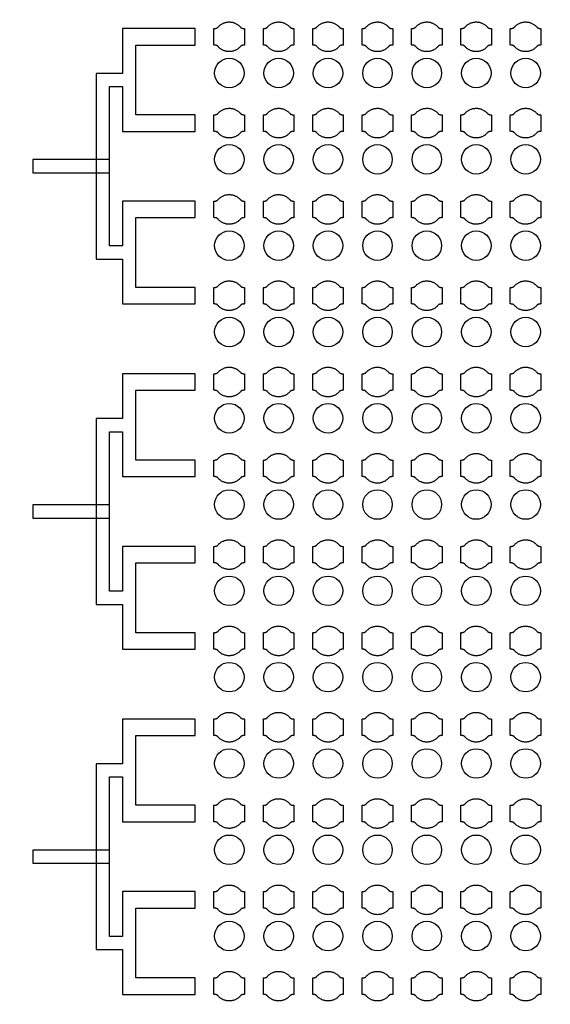
# Model space of a CAD drawing. Units: inches. Extents: x 4709 to 404127, y -653 to 127174.
# Drawn here: x 61773 to 65801, y 26250 to 33722 of the extents above; entities that cross this region are included whole.
import ezdxf

# ---------------------------------------------------------------- set-up
doc = ezdxf.new("R2010")
doc.units = ezdxf.units.IN
doc.header["$MEASUREMENT"] = 0
doc.layers.add('1 - Negative', color=150, linetype='Continuous')

msp = doc.modelspace()

# ---------------------------------------------------------------- linework, layer by layer
at = {"layer": '1 - Negative'}
for points in [[(63104.9, 32220.1), (63104.9, 32345.1), (62554.9, 32345.1), (62554.9, 32005.1), (62454.9, 32005.1), (62454.9, 32610.1), (62454.9, 33215.1), (62554.9, 33215.1), (62554.9, 32875.1), (63104.9, 32875.1), (63104.9, 33000.1), (62654.9, 33000.1), (62654.9, 33265.1), (62654.9, 33530.1), (63104.9, 33530.1), (63104.9, 33655.1), (62554.9, 33655.1), (62554.9, 33315.1), (62354.9, 33315.1), (62354.9, 31905.1), (62554.9, 31905.1), (62554.9, 31565.1), (63104.9, 31565.1), (63104.9, 31690.1), (62654.9, 31690.1), (62654.9, 31955.1), (62654.9, 32220.1)], [(63104.9, 29600.1), (63104.9, 29725.1), (62554.9, 29725.1), (62554.9, 29385.1), (62454.9, 29385.1), (62454.9, 29990.1), (62454.9, 30595.1), (62554.9, 30595.1), (62554.9, 30255.1), (63104.9, 30255.1), (63104.9, 30380.1), (62654.9, 30380.1), (62654.9, 30645.1), (62654.9, 30910.1), (63104.9, 30910.1), (63104.9, 31035.1), (62554.9, 31035.1), (62554.9, 30695.1), (62354.9, 30695.1), (62354.9, 29285.1), (62554.9, 29285.1), (62554.9, 28945.1), (63104.9, 28945.1), (63104.9, 29070.1), (62654.9, 29070.1), (62654.9, 29335.1), (62654.9, 29600.1)], [(63104.9, 26980.1), (63104.9, 27105.1), (62554.9, 27105.1), (62554.9, 26765.1), (62454.9, 26765.1), (62454.9, 27370.1), (62454.9, 27975.1), (62554.9, 27975.1), (62554.9, 27635.1), (63104.9, 27635.1), (63104.9, 27760.1), (62654.9, 27760.1), (62654.9, 28025.1), (62654.9, 28290.1), (63104.9, 28290.1), (63104.9, 28415.1), (62554.9, 28415.1), (62554.9, 28075.1), (62354.9, 28075.1), (62354.9, 26665.1), (62554.9, 26665.1), (62554.9, 26325.1), (63104.9, 26325.1), (63104.9, 26450.1), (62654.9, 26450.1), (62654.9, 26715.1), (62654.9, 26980.1)]]:
    msp.add_lwpolyline(points, close=True, dxfattribs=at)
at = {"layer": '1 - Negative', "ltscale": 2}
for points in [[(61873.3, 32560.1), (62454.9, 32560.1), (62454.9, 32660.1), (61873.3, 32660.1)], [(61873.3, 29940.1), (62454.9, 29940.1), (62454.9, 30040.1), (61873.3, 30040.1)], [(61873.3, 27320.1), (62454.9, 27320.1), (62454.9, 27420.1), (61873.3, 27420.1)]]:
    msp.add_lwpolyline(points, close=True, dxfattribs=at)
at = {"layer": '1 - Negative'}
for radius in [54000, 51000]:
    msp.add_circle((68008.5, 62646.6), radius, dxfattribs=at)
at = {"layer": '1 - Negative', "ltscale": 2}
for centre in [(63364.3, 33317.6), (63739.3, 33317.6), (64114.3, 33317.6), (64489.3, 33317.6), (64864.3, 33317.6), (65239.3, 33317.6), (65614.2, 33317.6), (63364.3, 32662.6), (63739.3, 32662.6), (64114.3, 32662.6), (64489.3, 32662.6), (64864.3, 32662.6), (65239.3, 32662.6), (65614.2, 32662.6), (63364.3, 32007.6), (63739.3, 32007.6), (64114.3, 32007.6), (64489.3, 32007.6), (64864.3, 32007.6), (65239.3, 32007.6), (65614.2, 32007.6), (63364.3, 31352.6), (63739.3, 31352.6), (64114.3, 31352.6), (64489.3, 31352.6), (64864.3, 31352.6), (65239.3, 31352.6), (65614.2, 31352.6), (63364.3, 30697.6), (63739.3, 30697.6), (64114.3, 30697.6), (64489.3, 30697.6), (64864.3, 30697.6), (65239.3, 30697.6), (65614.2, 30697.6), (63364.3, 30042.6), (63739.3, 30042.6), (64114.3, 30042.6), (64489.3, 30042.6), (64864.3, 30042.6), (65239.3, 30042.6), (65614.2, 30042.6), (63364.3, 29387.6), (63739.3, 29387.6), (64114.3, 29387.6), (64489.3, 29387.6), (64864.3, 29387.6), (65239.3, 29387.6), (65614.2, 29387.6), (63364.3, 28732.6), (63739.3, 28732.6), (64114.3, 28732.6), (64489.3, 28732.6), (64864.3, 28732.6), (65239.3, 28732.6), (65614.2, 28732.6), (63364.3, 28077.6), (63739.3, 28077.6), (64114.3, 28077.6), (64489.3, 28077.6), (64864.3, 28077.6), (65239.3, 28077.6), (65614.2, 28077.6), (63364.3, 27422.6), (63739.3, 27422.6), (64114.3, 27422.6), (64489.3, 27422.6), (64864.3, 27422.6), (65239.3, 27422.6), (65614.2, 27422.6), (63364.3, 26767.6), (63739.3, 26767.6), (64114.3, 26767.6), (64489.3, 26767.6), (64864.3, 26767.6), (65239.3, 26767.6), (65614.2, 26767.6)]:
    msp.add_circle(centre, 112, dxfattribs=at)
at = {"layer": '1 - Negative'}
for points in [[(63448.4, 33667), (63414.8, 33705.1), (63363.9, 33705.1), (63313.1, 33705.1), (63279.5, 33667), (63270.4, 33655.1), (63247.9, 33655.1), (63247.9, 33623.9), (63247.9, 33592.6), (63247.9, 33561.4), (63247.9, 33530.1), (63270.4, 33530.1), (63279.5, 33518.3), (63313.1, 33480.1), (63363.9, 33480.1), (63414.8, 33480.1), (63448.4, 33518.3), (63457.5, 33530.1), (63480, 33530.1), (63480, 33561.4), (63480, 33592.6), (63480, 33623.9), (63480, 33655.1), (63457.5, 33655.1), (63448.4, 33667)], [(63823.4, 33667), (63789.8, 33705.1), (63738.9, 33705.1), (63688.1, 33705.1), (63654.5, 33667), (63645.4, 33655.1), (63622.9, 33655.1), (63622.9, 33623.9), (63622.9, 33592.6), (63622.9, 33561.4), (63622.9, 33530.1), (63645.4, 33530.1), (63654.5, 33518.3), (63688.1, 33480.1), (63738.9, 33480.1), (63789.8, 33480.1), (63823.4, 33518.3), (63832.5, 33530.1), (63855, 33530.1), (63855, 33561.4), (63855, 33592.6), (63855, 33623.9), (63855, 33655.1), (63832.5, 33655.1), (63823.4, 33667)], [(64198.4, 33667), (64164.8, 33705.1), (64113.9, 33705.1), (64063.1, 33705.1), (64029.5, 33667), (64020.4, 33655.1), (63997.9, 33655.1), (63997.9, 33623.9), (63997.9, 33592.6), (63997.9, 33561.4), (63997.9, 33530.1), (64020.4, 33530.1), (64029.5, 33518.3), (64063.1, 33480.1), (64113.9, 33480.1), (64164.8, 33480.1), (64198.4, 33518.3), (64207.5, 33530.1), (64230, 33530.1), (64230, 33561.4), (64230, 33592.6), (64230, 33623.9), (64230, 33655.1), (64207.5, 33655.1), (64198.4, 33667)], [(64573.4, 33667), (64539.8, 33705.1), (64488.9, 33705.1), (64438.1, 33705.1), (64404.5, 33667), (64395.4, 33655.1), (64372.9, 33655.1), (64372.9, 33623.9), (64372.9, 33592.6), (64372.9, 33561.4), (64372.9, 33530.1), (64395.4, 33530.1), (64404.5, 33518.3), (64438.1, 33480.1), (64488.9, 33480.1), (64539.8, 33480.1), (64573.4, 33518.3), (64582.5, 33530.1), (64605, 33530.1), (64605, 33561.4), (64605, 33592.6), (64605, 33623.9), (64605, 33655.1), (64582.5, 33655.1), (64573.4, 33667)], [(64948.4, 33667), (64914.8, 33705.1), (64863.9, 33705.1), (64813.1, 33705.1), (64779.5, 33667), (64770.4, 33655.1), (64747.9, 33655.1), (64747.9, 33623.9), (64747.9, 33592.6), (64747.9, 33561.4), (64747.9, 33530.1), (64770.4, 33530.1), (64779.5, 33518.3), (64813.1, 33480.1), (64863.9, 33480.1), (64914.8, 33480.1), (64948.4, 33518.3), (64957.5, 33530.1), (64980, 33530.1), (64980, 33561.4), (64980, 33592.6), (64980, 33623.9), (64980, 33655.1), (64957.5, 33655.1), (64948.4, 33667)], [(65323.4, 33667), (65289.8, 33705.1), (65238.9, 33705.1), (65188.1, 33705.1), (65154.5, 33667), (65145.4, 33655.1), (65122.9, 33655.1), (65122.9, 33623.9), (65122.9, 33592.6), (65122.9, 33561.4), (65122.9, 33530.1), (65145.4, 33530.1), (65154.5, 33518.3), (65188.1, 33480.1), (65238.9, 33480.1), (65289.8, 33480.1), (65323.4, 33518.3), (65332.5, 33530.1), (65355, 33530.1), (65355, 33561.4), (65355, 33592.6), (65355, 33623.9), (65355, 33655.1), (65332.5, 33655.1), (65323.4, 33667)], [(65698.4, 33667), (65664.8, 33705.1), (65613.9, 33705.1), (65563.1, 33705.1), (65529.5, 33667), (65520.4, 33655.1), (65497.9, 33655.1), (65497.9, 33623.9), (65497.9, 33592.6), (65497.9, 33561.4), (65497.9, 33530.1), (65520.4, 33530.1), (65529.5, 33518.3), (65563.1, 33480.1), (65613.9, 33480.1), (65664.8, 33480.1), (65698.4, 33518.3), (65707.5, 33530.1), (65730, 33530.1), (65730, 33561.4), (65730, 33592.6), (65730, 33623.9), (65730, 33655.1), (65707.5, 33655.1), (65698.4, 33667)], [(63448.4, 33012), (63414.8, 33050.1), (63363.9, 33050.1), (63313.1, 33050.1), (63279.5, 33012), (63270.4, 33000.1), (63247.9, 33000.1), (63247.9, 32968.9), (63247.9, 32937.6), (63247.9, 32906.4), (63247.9, 32875.1), (63270.4, 32875.1), (63279.5, 32863.3), (63313.1, 32825.1), (63363.9, 32825.1), (63414.8, 32825.1), (63448.4, 32863.3), (63457.5, 32875.1), (63480, 32875.1), (63480, 32906.4), (63480, 32937.6), (63480, 32968.9), (63480, 33000.1), (63457.5, 33000.1), (63448.4, 33012)], [(63823.4, 33012), (63789.8, 33050.1), (63738.9, 33050.1), (63688.1, 33050.1), (63654.5, 33012), (63645.4, 33000.1), (63622.9, 33000.1), (63622.9, 32968.9), (63622.9, 32937.6), (63622.9, 32906.4), (63622.9, 32875.1), (63645.4, 32875.1), (63654.5, 32863.3), (63688.1, 32825.1), (63738.9, 32825.1), (63789.8, 32825.1), (63823.4, 32863.3), (63832.5, 32875.1), (63855, 32875.1), (63855, 32906.4), (63855, 32937.6), (63855, 32968.9), (63855, 33000.1), (63832.5, 33000.1), (63823.4, 33012)], [(64198.4, 33012), (64164.8, 33050.1), (64113.9, 33050.1), (64063.1, 33050.1), (64029.5, 33012), (64020.4, 33000.1), (63997.9, 33000.1), (63997.9, 32968.9), (63997.9, 32937.6), (63997.9, 32906.4), (63997.9, 32875.1), (64020.4, 32875.1), (64029.5, 32863.3), (64063.1, 32825.1), (64113.9, 32825.1), (64164.8, 32825.1), (64198.4, 32863.3), (64207.5, 32875.1), (64230, 32875.1), (64230, 32906.4), (64230, 32937.6), (64230, 32968.9), (64230, 33000.1), (64207.5, 33000.1), (64198.4, 33012)], [(64573.4, 33012), (64539.8, 33050.1), (64488.9, 33050.1), (64438.1, 33050.1), (64404.5, 33012), (64395.4, 33000.1), (64372.9, 33000.1), (64372.9, 32968.9), (64372.9, 32937.6), (64372.9, 32906.4), (64372.9, 32875.1), (64395.4, 32875.1), (64404.5, 32863.3), (64438.1, 32825.1), (64488.9, 32825.1), (64539.8, 32825.1), (64573.4, 32863.3), (64582.5, 32875.1), (64605, 32875.1), (64605, 32906.4), (64605, 32937.6), (64605, 32968.9), (64605, 33000.1), (64582.5, 33000.1), (64573.4, 33012)], [(64948.4, 33012), (64914.8, 33050.1), (64863.9, 33050.1), (64813.1, 33050.1), (64779.5, 33012), (64770.4, 33000.1), (64747.9, 33000.1), (64747.9, 32968.9), (64747.9, 32937.6), (64747.9, 32906.4), (64747.9, 32875.1), (64770.4, 32875.1), (64779.5, 32863.3), (64813.1, 32825.1), (64863.9, 32825.1), (64914.8, 32825.1), (64948.4, 32863.3), (64957.5, 32875.1), (64980, 32875.1), (64980, 32906.4), (64980, 32937.6), (64980, 32968.9), (64980, 33000.1), (64957.5, 33000.1), (64948.4, 33012)], [(65323.4, 33012), (65289.8, 33050.1), (65238.9, 33050.1), (65188.1, 33050.1), (65154.5, 33012), (65145.4, 33000.1), (65122.9, 33000.1), (65122.9, 32968.9), (65122.9, 32937.6), (65122.9, 32906.4), (65122.9, 32875.1), (65145.4, 32875.1), (65154.5, 32863.3), (65188.1, 32825.1), (65238.9, 32825.1), (65289.8, 32825.1), (65323.4, 32863.3), (65332.5, 32875.1), (65355, 32875.1), (65355, 32906.4), (65355, 32937.6), (65355, 32968.9), (65355, 33000.1), (65332.5, 33000.1), (65323.4, 33012)], [(65698.4, 33012), (65664.8, 33050.1), (65613.9, 33050.1), (65563.1, 33050.1), (65529.5, 33012), (65520.4, 33000.1), (65497.9, 33000.1), (65497.9, 32968.9), (65497.9, 32937.6), (65497.9, 32906.4), (65497.9, 32875.1), (65520.4, 32875.1), (65529.5, 32863.3), (65563.1, 32825.1), (65613.9, 32825.1), (65664.8, 32825.1), (65698.4, 32863.3), (65707.5, 32875.1), (65730, 32875.1), (65730, 32906.4), (65730, 32937.6), (65730, 32968.9), (65730, 33000.1), (65707.5, 33000.1), (65698.4, 33012)], [(63448.4, 32357), (63414.8, 32395.1), (63363.9, 32395.1), (63313.1, 32395.1), (63279.5, 32357), (63270.4, 32345.1), (63247.9, 32345.1), (63247.9, 32313.9), (63247.9, 32282.6), (63247.9, 32251.4), (63247.9, 32220.1), (63270.4, 32220.1), (63279.5, 32208.3), (63313.1, 32170.1), (63363.9, 32170.1), (63414.8, 32170.1), (63448.4, 32208.3), (63457.5, 32220.1), (63480, 32220.1), (63480, 32251.4), (63480, 32282.6), (63480, 32313.9), (63480, 32345.1), (63457.5, 32345.1), (63448.4, 32357)], [(63823.4, 32357), (63789.8, 32395.1), (63738.9, 32395.1), (63688.1, 32395.1), (63654.5, 32357), (63645.4, 32345.1), (63622.9, 32345.1), (63622.9, 32313.9), (63622.9, 32282.6), (63622.9, 32251.4), (63622.9, 32220.1), (63645.4, 32220.1), (63654.5, 32208.3), (63688.1, 32170.1), (63738.9, 32170.1), (63789.8, 32170.1), (63823.4, 32208.3), (63832.5, 32220.1), (63855, 32220.1), (63855, 32251.4), (63855, 32282.6), (63855, 32313.9), (63855, 32345.1), (63832.5, 32345.1), (63823.4, 32357)], [(64198.4, 32357), (64164.8, 32395.1), (64113.9, 32395.1), (64063.1, 32395.1), (64029.5, 32357), (64020.4, 32345.1), (63997.9, 32345.1), (63997.9, 32313.9), (63997.9, 32282.6), (63997.9, 32251.4), (63997.9, 32220.1), (64020.4, 32220.1), (64029.5, 32208.3), (64063.1, 32170.1), (64113.9, 32170.1), (64164.8, 32170.1), (64198.4, 32208.3), (64207.5, 32220.1), (64230, 32220.1), (64230, 32251.4), (64230, 32282.6), (64230, 32313.9), (64230, 32345.1), (64207.5, 32345.1), (64198.4, 32357)], [(64573.4, 32357), (64539.8, 32395.1), (64488.9, 32395.1), (64438.1, 32395.1), (64404.5, 32357), (64395.4, 32345.1), (64372.9, 32345.1), (64372.9, 32313.9), (64372.9, 32282.6), (64372.9, 32251.4), (64372.9, 32220.1), (64395.4, 32220.1), (64404.5, 32208.3), (64438.1, 32170.1), (64488.9, 32170.1), (64539.8, 32170.1), (64573.4, 32208.3), (64582.5, 32220.1), (64605, 32220.1), (64605, 32251.4), (64605, 32282.6), (64605, 32313.9), (64605, 32345.1), (64582.5, 32345.1), (64573.4, 32357)], [(64948.4, 32357), (64914.8, 32395.1), (64863.9, 32395.1), (64813.1, 32395.1), (64779.5, 32357), (64770.4, 32345.1), (64747.9, 32345.1), (64747.9, 32313.9), (64747.9, 32282.6), (64747.9, 32251.4), (64747.9, 32220.1), (64770.4, 32220.1), (64779.5, 32208.3), (64813.1, 32170.1), (64863.9, 32170.1), (64914.8, 32170.1), (64948.4, 32208.3), (64957.5, 32220.1), (64980, 32220.1), (64980, 32251.4), (64980, 32282.6), (64980, 32313.9), (64980, 32345.1), (64957.5, 32345.1), (64948.4, 32357)], [(65323.4, 32357), (65289.8, 32395.1), (65238.9, 32395.1), (65188.1, 32395.1), (65154.5, 32357), (65145.4, 32345.1), (65122.9, 32345.1), (65122.9, 32313.9), (65122.9, 32282.6), (65122.9, 32251.4), (65122.9, 32220.1), (65145.4, 32220.1), (65154.5, 32208.3), (65188.1, 32170.1), (65238.9, 32170.1), (65289.8, 32170.1), (65323.4, 32208.3), (65332.5, 32220.1), (65355, 32220.1), (65355, 32251.4), (65355, 32282.6), (65355, 32313.9), (65355, 32345.1), (65332.5, 32345.1), (65323.4, 32357)], [(65698.4, 32357), (65664.8, 32395.1), (65613.9, 32395.1), (65563.1, 32395.1), (65529.5, 32357), (65520.4, 32345.1), (65497.9, 32345.1), (65497.9, 32313.9), (65497.9, 32282.6), (65497.9, 32251.4), (65497.9, 32220.1), (65520.4, 32220.1), (65529.5, 32208.3), (65563.1, 32170.1), (65613.9, 32170.1), (65664.8, 32170.1), (65698.4, 32208.3), (65707.5, 32220.1), (65730, 32220.1), (65730, 32251.4), (65730, 32282.6), (65730, 32313.9), (65730, 32345.1), (65707.5, 32345.1), (65698.4, 32357)], [(63448.4, 31702), (63414.8, 31740.1), (63363.9, 31740.1), (63313.1, 31740.1), (63279.5, 31702), (63270.4, 31690.1), (63247.9, 31690.1), (63247.9, 31658.9), (63247.9, 31627.6), (63247.9, 31596.4), (63247.9, 31565.1), (63270.4, 31565.1), (63279.5, 31553.3), (63313.1, 31515.1), (63363.9, 31515.1), (63414.8, 31515.1), (63448.4, 31553.3), (63457.5, 31565.1), (63480, 31565.1), (63480, 31596.4), (63480, 31627.6), (63480, 31658.9), (63480, 31690.1), (63457.5, 31690.1), (63448.4, 31702)], [(63823.4, 31702), (63789.8, 31740.1), (63738.9, 31740.1), (63688.1, 31740.1), (63654.5, 31702), (63645.4, 31690.1), (63622.9, 31690.1), (63622.9, 31658.9), (63622.9, 31627.6), (63622.9, 31596.4), (63622.9, 31565.1), (63645.4, 31565.1), (63654.5, 31553.3), (63688.1, 31515.1), (63738.9, 31515.1), (63789.8, 31515.1), (63823.4, 31553.3), (63832.5, 31565.1), (63855, 31565.1), (63855, 31596.4), (63855, 31627.6), (63855, 31658.9), (63855, 31690.1), (63832.5, 31690.1), (63823.4, 31702)], [(64198.4, 31702), (64164.8, 31740.1), (64113.9, 31740.1), (64063.1, 31740.1), (64029.5, 31702), (64020.4, 31690.1), (63997.9, 31690.1), (63997.9, 31658.9), (63997.9, 31627.6), (63997.9, 31596.4), (63997.9, 31565.1), (64020.4, 31565.1), (64029.5, 31553.3), (64063.1, 31515.1), (64113.9, 31515.1), (64164.8, 31515.1), (64198.4, 31553.3), (64207.5, 31565.1), (64230, 31565.1), (64230, 31596.4), (64230, 31627.6), (64230, 31658.9), (64230, 31690.1), (64207.5, 31690.1), (64198.4, 31702)], [(64573.4, 31702), (64539.8, 31740.1), (64488.9, 31740.1), (64438.1, 31740.1), (64404.5, 31702), (64395.4, 31690.1), (64372.9, 31690.1), (64372.9, 31658.9), (64372.9, 31627.6), (64372.9, 31596.4), (64372.9, 31565.1), (64395.4, 31565.1), (64404.5, 31553.3), (64438.1, 31515.1), (64488.9, 31515.1), (64539.8, 31515.1), (64573.4, 31553.3), (64582.5, 31565.1), (64605, 31565.1), (64605, 31596.4), (64605, 31627.6), (64605, 31658.9), (64605, 31690.1), (64582.5, 31690.1), (64573.4, 31702)], [(64948.4, 31702), (64914.8, 31740.1), (64863.9, 31740.1), (64813.1, 31740.1), (64779.5, 31702), (64770.4, 31690.1), (64747.9, 31690.1), (64747.9, 31658.9), (64747.9, 31627.6), (64747.9, 31596.4), (64747.9, 31565.1), (64770.4, 31565.1), (64779.5, 31553.3), (64813.1, 31515.1), (64863.9, 31515.1), (64914.8, 31515.1), (64948.4, 31553.3), (64957.5, 31565.1), (64980, 31565.1), (64980, 31596.4), (64980, 31627.6), (64980, 31658.9), (64980, 31690.1), (64957.5, 31690.1), (64948.4, 31702)], [(65323.4, 31702), (65289.8, 31740.1), (65238.9, 31740.1), (65188.1, 31740.1), (65154.5, 31702), (65145.4, 31690.1), (65122.9, 31690.1), (65122.9, 31658.9), (65122.9, 31627.6), (65122.9, 31596.4), (65122.9, 31565.1), (65145.4, 31565.1), (65154.5, 31553.3), (65188.1, 31515.1), (65238.9, 31515.1), (65289.8, 31515.1), (65323.4, 31553.3), (65332.5, 31565.1), (65355, 31565.1), (65355, 31596.4), (65355, 31627.6), (65355, 31658.9), (65355, 31690.1), (65332.5, 31690.1), (65323.4, 31702)], [(65698.4, 31702), (65664.8, 31740.1), (65613.9, 31740.1), (65563.1, 31740.1), (65529.5, 31702), (65520.4, 31690.1), (65497.9, 31690.1), (65497.9, 31658.9), (65497.9, 31627.6), (65497.9, 31596.4), (65497.9, 31565.1), (65520.4, 31565.1), (65529.5, 31553.3), (65563.1, 31515.1), (65613.9, 31515.1), (65664.8, 31515.1), (65698.4, 31553.3), (65707.5, 31565.1), (65730, 31565.1), (65730, 31596.4), (65730, 31627.6), (65730, 31658.9), (65730, 31690.1), (65707.5, 31690.1), (65698.4, 31702)], [(63448.4, 31047), (63414.8, 31085.1), (63363.9, 31085.1), (63313.1, 31085.1), (63279.5, 31047), (63270.4, 31035.1), (63247.9, 31035.1), (63247.9, 31003.9), (63247.9, 30972.6), (63247.9, 30941.4), (63247.9, 30910.1), (63270.4, 30910.1), (63279.5, 30898.3), (63313.1, 30860.1), (63363.9, 30860.1), (63414.8, 30860.1), (63448.4, 30898.3), (63457.5, 30910.1), (63480, 30910.1), (63480, 30941.4), (63480, 30972.6), (63480, 31003.9), (63480, 31035.1), (63457.5, 31035.1), (63448.4, 31047)], [(63823.4, 31047), (63789.8, 31085.1), (63738.9, 31085.1), (63688.1, 31085.1), (63654.5, 31047), (63645.4, 31035.1), (63622.9, 31035.1), (63622.9, 31003.9), (63622.9, 30972.6), (63622.9, 30941.4), (63622.9, 30910.1), (63645.4, 30910.1), (63654.5, 30898.3), (63688.1, 30860.1), (63738.9, 30860.1), (63789.8, 30860.1), (63823.4, 30898.3), (63832.5, 30910.1), (63855, 30910.1), (63855, 30941.4), (63855, 30972.6), (63855, 31003.9), (63855, 31035.1), (63832.5, 31035.1), (63823.4, 31047)], [(64198.4, 31047), (64164.8, 31085.1), (64113.9, 31085.1), (64063.1, 31085.1), (64029.5, 31047), (64020.4, 31035.1), (63997.9, 31035.1), (63997.9, 31003.9), (63997.9, 30972.6), (63997.9, 30941.4), (63997.9, 30910.1), (64020.4, 30910.1), (64029.5, 30898.3), (64063.1, 30860.1), (64113.9, 30860.1), (64164.8, 30860.1), (64198.4, 30898.3), (64207.5, 30910.1), (64230, 30910.1), (64230, 30941.4), (64230, 30972.6), (64230, 31003.9), (64230, 31035.1), (64207.5, 31035.1), (64198.4, 31047)], [(64573.4, 31047), (64539.8, 31085.1), (64488.9, 31085.1), (64438.1, 31085.1), (64404.5, 31047), (64395.4, 31035.1), (64372.9, 31035.1), (64372.9, 31003.9), (64372.9, 30972.6), (64372.9, 30941.4), (64372.9, 30910.1), (64395.4, 30910.1), (64404.5, 30898.3), (64438.1, 30860.1), (64488.9, 30860.1), (64539.8, 30860.1), (64573.4, 30898.3), (64582.5, 30910.1), (64605, 30910.1), (64605, 30941.4), (64605, 30972.6), (64605, 31003.9), (64605, 31035.1), (64582.5, 31035.1), (64573.4, 31047)], [(64948.4, 31047), (64914.8, 31085.1), (64863.9, 31085.1), (64813.1, 31085.1), (64779.5, 31047), (64770.4, 31035.1), (64747.9, 31035.1), (64747.9, 31003.9), (64747.9, 30972.6), (64747.9, 30941.4), (64747.9, 30910.1), (64770.4, 30910.1), (64779.5, 30898.3), (64813.1, 30860.1), (64863.9, 30860.1), (64914.8, 30860.1), (64948.4, 30898.3), (64957.5, 30910.1), (64980, 30910.1), (64980, 30941.4), (64980, 30972.6), (64980, 31003.9), (64980, 31035.1), (64957.5, 31035.1), (64948.4, 31047)], [(65323.4, 31047), (65289.8, 31085.1), (65238.9, 31085.1), (65188.1, 31085.1), (65154.5, 31047), (65145.4, 31035.1), (65122.9, 31035.1), (65122.9, 31003.9), (65122.9, 30972.6), (65122.9, 30941.4), (65122.9, 30910.1), (65145.4, 30910.1), (65154.5, 30898.3), (65188.1, 30860.1), (65238.9, 30860.1), (65289.8, 30860.1), (65323.4, 30898.3), (65332.5, 30910.1), (65355, 30910.1), (65355, 30941.4), (65355, 30972.6), (65355, 31003.9), (65355, 31035.1), (65332.5, 31035.1), (65323.4, 31047)], [(65698.4, 31047), (65664.8, 31085.1), (65613.9, 31085.1), (65563.1, 31085.1), (65529.5, 31047), (65520.4, 31035.1), (65497.9, 31035.1), (65497.9, 31003.9), (65497.9, 30972.6), (65497.9, 30941.4), (65497.9, 30910.1), (65520.4, 30910.1), (65529.5, 30898.3), (65563.1, 30860.1), (65613.9, 30860.1), (65664.8, 30860.1), (65698.4, 30898.3), (65707.5, 30910.1), (65730, 30910.1), (65730, 30941.4), (65730, 30972.6), (65730, 31003.9), (65730, 31035.1), (65707.5, 31035.1), (65698.4, 31047)], [(63448.4, 30392), (63414.8, 30430.1), (63363.9, 30430.1), (63313.1, 30430.1), (63279.5, 30392), (63270.4, 30380.1), (63247.9, 30380.1), (63247.9, 30348.9), (63247.9, 30317.6), (63247.9, 30286.4), (63247.9, 30255.1), (63270.4, 30255.1), (63279.5, 30243.3), (63313.1, 30205.1), (63363.9, 30205.1), (63414.8, 30205.1), (63448.4, 30243.3), (63457.5, 30255.1), (63480, 30255.1), (63480, 30286.4), (63480, 30317.6), (63480, 30348.9), (63480, 30380.1), (63457.5, 30380.1), (63448.4, 30392)], [(63823.4, 30392), (63789.8, 30430.1), (63738.9, 30430.1), (63688.1, 30430.1), (63654.5, 30392), (63645.4, 30380.1), (63622.9, 30380.1), (63622.9, 30348.9), (63622.9, 30317.6), (63622.9, 30286.4), (63622.9, 30255.1), (63645.4, 30255.1), (63654.5, 30243.3), (63688.1, 30205.1), (63738.9, 30205.1), (63789.8, 30205.1), (63823.4, 30243.3), (63832.5, 30255.1), (63855, 30255.1), (63855, 30286.4), (63855, 30317.6), (63855, 30348.9), (63855, 30380.1), (63832.5, 30380.1), (63823.4, 30392)], [(64198.4, 30392), (64164.8, 30430.1), (64113.9, 30430.1), (64063.1, 30430.1), (64029.5, 30392), (64020.4, 30380.1), (63997.9, 30380.1), (63997.9, 30348.9), (63997.9, 30317.6), (63997.9, 30286.4), (63997.9, 30255.1), (64020.4, 30255.1), (64029.5, 30243.3), (64063.1, 30205.1), (64113.9, 30205.1), (64164.8, 30205.1), (64198.4, 30243.3), (64207.5, 30255.1), (64230, 30255.1), (64230, 30286.4), (64230, 30317.6), (64230, 30348.9), (64230, 30380.1), (64207.5, 30380.1), (64198.4, 30392)], [(64573.4, 30392), (64539.8, 30430.1), (64488.9, 30430.1), (64438.1, 30430.1), (64404.5, 30392), (64395.4, 30380.1), (64372.9, 30380.1), (64372.9, 30348.9), (64372.9, 30317.6), (64372.9, 30286.4), (64372.9, 30255.1), (64395.4, 30255.1), (64404.5, 30243.3), (64438.1, 30205.1), (64488.9, 30205.1), (64539.8, 30205.1), (64573.4, 30243.3), (64582.5, 30255.1), (64605, 30255.1), (64605, 30286.4), (64605, 30317.6), (64605, 30348.9), (64605, 30380.1), (64582.5, 30380.1), (64573.4, 30392)], [(64948.4, 30392), (64914.8, 30430.1), (64863.9, 30430.1), (64813.1, 30430.1), (64779.5, 30392), (64770.4, 30380.1), (64747.9, 30380.1), (64747.9, 30348.9), (64747.9, 30317.6), (64747.9, 30286.4), (64747.9, 30255.1), (64770.4, 30255.1), (64779.5, 30243.3), (64813.1, 30205.1), (64863.9, 30205.1), (64914.8, 30205.1), (64948.4, 30243.3), (64957.5, 30255.1), (64980, 30255.1), (64980, 30286.4), (64980, 30317.6), (64980, 30348.9), (64980, 30380.1), (64957.5, 30380.1), (64948.4, 30392)], [(65323.4, 30392), (65289.8, 30430.1), (65238.9, 30430.1), (65188.1, 30430.1), (65154.5, 30392), (65145.4, 30380.1), (65122.9, 30380.1), (65122.9, 30348.9), (65122.9, 30317.6), (65122.9, 30286.4), (65122.9, 30255.1), (65145.4, 30255.1), (65154.5, 30243.3), (65188.1, 30205.1), (65238.9, 30205.1), (65289.8, 30205.1), (65323.4, 30243.3), (65332.5, 30255.1), (65355, 30255.1), (65355, 30286.4), (65355, 30317.6), (65355, 30348.9), (65355, 30380.1), (65332.5, 30380.1), (65323.4, 30392)], [(65698.4, 30392), (65664.8, 30430.1), (65613.9, 30430.1), (65563.1, 30430.1), (65529.5, 30392), (65520.4, 30380.1), (65497.9, 30380.1), (65497.9, 30348.9), (65497.9, 30317.6), (65497.9, 30286.4), (65497.9, 30255.1), (65520.4, 30255.1), (65529.5, 30243.3), (65563.1, 30205.1), (65613.9, 30205.1), (65664.8, 30205.1), (65698.4, 30243.3), (65707.5, 30255.1), (65730, 30255.1), (65730, 30286.4), (65730, 30317.6), (65730, 30348.9), (65730, 30380.1), (65707.5, 30380.1), (65698.4, 30392)], [(63448.4, 29737), (63414.8, 29775.1), (63363.9, 29775.1), (63313.1, 29775.1), (63279.5, 29737), (63270.4, 29725.1), (63247.9, 29725.1), (63247.9, 29693.9), (63247.9, 29662.6), (63247.9, 29631.4), (63247.9, 29600.1), (63270.4, 29600.1), (63279.5, 29588.3), (63313.1, 29550.1), (63363.9, 29550.1), (63414.8, 29550.1), (63448.4, 29588.3), (63457.5, 29600.1), (63480, 29600.1), (63480, 29631.4), (63480, 29662.6), (63480, 29693.9), (63480, 29725.1), (63457.5, 29725.1), (63448.4, 29737)], [(63823.4, 29737), (63789.8, 29775.1), (63738.9, 29775.1), (63688.1, 29775.1), (63654.5, 29737), (63645.4, 29725.1), (63622.9, 29725.1), (63622.9, 29693.9), (63622.9, 29662.6), (63622.9, 29631.4), (63622.9, 29600.1), (63645.4, 29600.1), (63654.5, 29588.3), (63688.1, 29550.1), (63738.9, 29550.1), (63789.8, 29550.1), (63823.4, 29588.3), (63832.5, 29600.1), (63855, 29600.1), (63855, 29631.4), (63855, 29662.6), (63855, 29693.9), (63855, 29725.1), (63832.5, 29725.1), (63823.4, 29737)], [(64198.4, 29737), (64164.8, 29775.1), (64113.9, 29775.1), (64063.1, 29775.1), (64029.5, 29737), (64020.4, 29725.1), (63997.9, 29725.1), (63997.9, 29693.9), (63997.9, 29662.6), (63997.9, 29631.4), (63997.9, 29600.1), (64020.4, 29600.1), (64029.5, 29588.3), (64063.1, 29550.1), (64113.9, 29550.1), (64164.8, 29550.1), (64198.4, 29588.3), (64207.5, 29600.1), (64230, 29600.1), (64230, 29631.4), (64230, 29662.6), (64230, 29693.9), (64230, 29725.1), (64207.5, 29725.1), (64198.4, 29737)], [(64573.4, 29737), (64539.8, 29775.1), (64488.9, 29775.1), (64438.1, 29775.1), (64404.5, 29737), (64395.4, 29725.1), (64372.9, 29725.1), (64372.9, 29693.9), (64372.9, 29662.6), (64372.9, 29631.4), (64372.9, 29600.1), (64395.4, 29600.1), (64404.5, 29588.3), (64438.1, 29550.1), (64488.9, 29550.1), (64539.8, 29550.1), (64573.4, 29588.3), (64582.5, 29600.1), (64605, 29600.1), (64605, 29631.4), (64605, 29662.6), (64605, 29693.9), (64605, 29725.1), (64582.5, 29725.1), (64573.4, 29737)], [(64948.4, 29737), (64914.8, 29775.1), (64863.9, 29775.1), (64813.1, 29775.1), (64779.5, 29737), (64770.4, 29725.1), (64747.9, 29725.1), (64747.9, 29693.9), (64747.9, 29662.6), (64747.9, 29631.4), (64747.9, 29600.1), (64770.4, 29600.1), (64779.5, 29588.3), (64813.1, 29550.1), (64863.9, 29550.1), (64914.8, 29550.1), (64948.4, 29588.3), (64957.5, 29600.1), (64980, 29600.1), (64980, 29631.4), (64980, 29662.6), (64980, 29693.9), (64980, 29725.1), (64957.5, 29725.1), (64948.4, 29737)], [(65323.4, 29737), (65289.8, 29775.1), (65238.9, 29775.1), (65188.1, 29775.1), (65154.5, 29737), (65145.4, 29725.1), (65122.9, 29725.1), (65122.9, 29693.9), (65122.9, 29662.6), (65122.9, 29631.4), (65122.9, 29600.1), (65145.4, 29600.1), (65154.5, 29588.3), (65188.1, 29550.1), (65238.9, 29550.1), (65289.8, 29550.1), (65323.4, 29588.3), (65332.5, 29600.1), (65355, 29600.1), (65355, 29631.4), (65355, 29662.6), (65355, 29693.9), (65355, 29725.1), (65332.5, 29725.1), (65323.4, 29737)], [(65698.4, 29737), (65664.8, 29775.1), (65613.9, 29775.1), (65563.1, 29775.1), (65529.5, 29737), (65520.4, 29725.1), (65497.9, 29725.1), (65497.9, 29693.9), (65497.9, 29662.6), (65497.9, 29631.4), (65497.9, 29600.1), (65520.4, 29600.1), (65529.5, 29588.3), (65563.1, 29550.1), (65613.9, 29550.1), (65664.8, 29550.1), (65698.4, 29588.3), (65707.5, 29600.1), (65730, 29600.1), (65730, 29631.4), (65730, 29662.6), (65730, 29693.9), (65730, 29725.1), (65707.5, 29725.1), (65698.4, 29737)], [(63448.4, 29082), (63414.8, 29120.1), (63363.9, 29120.1), (63313.1, 29120.1), (63279.5, 29082), (63270.4, 29070.1), (63247.9, 29070.1), (63247.9, 29038.9), (63247.9, 29007.6), (63247.9, 28976.4), (63247.9, 28945.1), (63270.4, 28945.1), (63279.5, 28933.3), (63313.1, 28895.1), (63363.9, 28895.1), (63414.8, 28895.1), (63448.4, 28933.3), (63457.5, 28945.1), (63480, 28945.1), (63480, 28976.4), (63480, 29007.6), (63480, 29038.9), (63480, 29070.1), (63457.5, 29070.1), (63448.4, 29082)], [(63823.4, 29082), (63789.8, 29120.1), (63738.9, 29120.1), (63688.1, 29120.1), (63654.5, 29082), (63645.4, 29070.1), (63622.9, 29070.1), (63622.9, 29038.9), (63622.9, 29007.6), (63622.9, 28976.4), (63622.9, 28945.1), (63645.4, 28945.1), (63654.5, 28933.3), (63688.1, 28895.1), (63738.9, 28895.1), (63789.8, 28895.1), (63823.4, 28933.3), (63832.5, 28945.1), (63855, 28945.1), (63855, 28976.4), (63855, 29007.6), (63855, 29038.9), (63855, 29070.1), (63832.5, 29070.1), (63823.4, 29082)], [(64198.4, 29082), (64164.8, 29120.1), (64113.9, 29120.1), (64063.1, 29120.1), (64029.5, 29082), (64020.4, 29070.1), (63997.9, 29070.1), (63997.9, 29038.9), (63997.9, 29007.6), (63997.9, 28976.4), (63997.9, 28945.1), (64020.4, 28945.1), (64029.5, 28933.3), (64063.1, 28895.1), (64113.9, 28895.1), (64164.8, 28895.1), (64198.4, 28933.3), (64207.5, 28945.1), (64230, 28945.1), (64230, 28976.4), (64230, 29007.6), (64230, 29038.9), (64230, 29070.1), (64207.5, 29070.1), (64198.4, 29082)], [(64573.4, 29082), (64539.8, 29120.1), (64488.9, 29120.1), (64438.1, 29120.1), (64404.5, 29082), (64395.4, 29070.1), (64372.9, 29070.1), (64372.9, 29038.9), (64372.9, 29007.6), (64372.9, 28976.4), (64372.9, 28945.1), (64395.4, 28945.1), (64404.5, 28933.3), (64438.1, 28895.1), (64488.9, 28895.1), (64539.8, 28895.1), (64573.4, 28933.3), (64582.5, 28945.1), (64605, 28945.1), (64605, 28976.4), (64605, 29007.6), (64605, 29038.9), (64605, 29070.1), (64582.5, 29070.1), (64573.4, 29082)], [(64948.4, 29082), (64914.8, 29120.1), (64863.9, 29120.1), (64813.1, 29120.1), (64779.5, 29082), (64770.4, 29070.1), (64747.9, 29070.1), (64747.9, 29038.9), (64747.9, 29007.6), (64747.9, 28976.4), (64747.9, 28945.1), (64770.4, 28945.1), (64779.5, 28933.3), (64813.1, 28895.1), (64863.9, 28895.1), (64914.8, 28895.1), (64948.4, 28933.3), (64957.5, 28945.1), (64980, 28945.1), (64980, 28976.4), (64980, 29007.6), (64980, 29038.9), (64980, 29070.1), (64957.5, 29070.1), (64948.4, 29082)], [(65323.4, 29082), (65289.8, 29120.1), (65238.9, 29120.1), (65188.1, 29120.1), (65154.5, 29082), (65145.4, 29070.1), (65122.9, 29070.1), (65122.9, 29038.9), (65122.9, 29007.6), (65122.9, 28976.4), (65122.9, 28945.1), (65145.4, 28945.1), (65154.5, 28933.3), (65188.1, 28895.1), (65238.9, 28895.1), (65289.8, 28895.1), (65323.4, 28933.3), (65332.5, 28945.1), (65355, 28945.1), (65355, 28976.4), (65355, 29007.6), (65355, 29038.9), (65355, 29070.1), (65332.5, 29070.1), (65323.4, 29082)], [(65698.4, 29082), (65664.8, 29120.1), (65613.9, 29120.1), (65563.1, 29120.1), (65529.5, 29082), (65520.4, 29070.1), (65497.9, 29070.1), (65497.9, 29038.9), (65497.9, 29007.6), (65497.9, 28976.4), (65497.9, 28945.1), (65520.4, 28945.1), (65529.5, 28933.3), (65563.1, 28895.1), (65613.9, 28895.1), (65664.8, 28895.1), (65698.4, 28933.3), (65707.5, 28945.1), (65730, 28945.1), (65730, 28976.4), (65730, 29007.6), (65730, 29038.9), (65730, 29070.1), (65707.5, 29070.1), (65698.4, 29082)], [(63448.4, 28427), (63414.8, 28465.1), (63363.9, 28465.1), (63313.1, 28465.1), (63279.5, 28427), (63270.4, 28415.1), (63247.9, 28415.1), (63247.9, 28383.9), (63247.9, 28352.6), (63247.9, 28321.4), (63247.9, 28290.1), (63270.4, 28290.1), (63279.5, 28278.3), (63313.1, 28240.1), (63363.9, 28240.1), (63414.8, 28240.1), (63448.4, 28278.3), (63457.5, 28290.1), (63480, 28290.1), (63480, 28321.4), (63480, 28352.6), (63480, 28383.9), (63480, 28415.1), (63457.5, 28415.1), (63448.4, 28427)], [(63823.4, 28427), (63789.8, 28465.1), (63738.9, 28465.1), (63688.1, 28465.1), (63654.5, 28427), (63645.4, 28415.1), (63622.9, 28415.1), (63622.9, 28383.9), (63622.9, 28352.6), (63622.9, 28321.4), (63622.9, 28290.1), (63645.4, 28290.1), (63654.5, 28278.3), (63688.1, 28240.1), (63738.9, 28240.1), (63789.8, 28240.1), (63823.4, 28278.3), (63832.5, 28290.1), (63855, 28290.1), (63855, 28321.4), (63855, 28352.6), (63855, 28383.9), (63855, 28415.1), (63832.5, 28415.1), (63823.4, 28427)], [(64198.4, 28427), (64164.8, 28465.1), (64113.9, 28465.1), (64063.1, 28465.1), (64029.5, 28427), (64020.4, 28415.1), (63997.9, 28415.1), (63997.9, 28383.9), (63997.9, 28352.6), (63997.9, 28321.4), (63997.9, 28290.1), (64020.4, 28290.1), (64029.5, 28278.3), (64063.1, 28240.1), (64113.9, 28240.1), (64164.8, 28240.1), (64198.4, 28278.3), (64207.5, 28290.1), (64230, 28290.1), (64230, 28321.4), (64230, 28352.6), (64230, 28383.9), (64230, 28415.1), (64207.5, 28415.1), (64198.4, 28427)], [(64573.4, 28427), (64539.8, 28465.1), (64488.9, 28465.1), (64438.1, 28465.1), (64404.5, 28427), (64395.4, 28415.1), (64372.9, 28415.1), (64372.9, 28383.9), (64372.9, 28352.6), (64372.9, 28321.4), (64372.9, 28290.1), (64395.4, 28290.1), (64404.5, 28278.3), (64438.1, 28240.1), (64488.9, 28240.1), (64539.8, 28240.1), (64573.4, 28278.3), (64582.5, 28290.1), (64605, 28290.1), (64605, 28321.4), (64605, 28352.6), (64605, 28383.9), (64605, 28415.1), (64582.5, 28415.1), (64573.4, 28427)], [(64948.4, 28427), (64914.8, 28465.1), (64863.9, 28465.1), (64813.1, 28465.1), (64779.5, 28427), (64770.4, 28415.1), (64747.9, 28415.1), (64747.9, 28383.9), (64747.9, 28352.6), (64747.9, 28321.4), (64747.9, 28290.1), (64770.4, 28290.1), (64779.5, 28278.3), (64813.1, 28240.1), (64863.9, 28240.1), (64914.8, 28240.1), (64948.4, 28278.3), (64957.5, 28290.1), (64980, 28290.1), (64980, 28321.4), (64980, 28352.6), (64980, 28383.9), (64980, 28415.1), (64957.5, 28415.1), (64948.4, 28427)], [(65323.4, 28427), (65289.8, 28465.1), (65238.9, 28465.1), (65188.1, 28465.1), (65154.5, 28427), (65145.4, 28415.1), (65122.9, 28415.1), (65122.9, 28383.9), (65122.9, 28352.6), (65122.9, 28321.4), (65122.9, 28290.1), (65145.4, 28290.1), (65154.5, 28278.3), (65188.1, 28240.1), (65238.9, 28240.1), (65289.8, 28240.1), (65323.4, 28278.3), (65332.5, 28290.1), (65355, 28290.1), (65355, 28321.4), (65355, 28352.6), (65355, 28383.9), (65355, 28415.1), (65332.5, 28415.1), (65323.4, 28427)], [(65698.4, 28427), (65664.8, 28465.1), (65613.9, 28465.1), (65563.1, 28465.1), (65529.5, 28427), (65520.4, 28415.1), (65497.9, 28415.1), (65497.9, 28383.9), (65497.9, 28352.6), (65497.9, 28321.4), (65497.9, 28290.1), (65520.4, 28290.1), (65529.5, 28278.3), (65563.1, 28240.1), (65613.9, 28240.1), (65664.8, 28240.1), (65698.4, 28278.3), (65707.5, 28290.1), (65730, 28290.1), (65730, 28321.4), (65730, 28352.6), (65730, 28383.9), (65730, 28415.1), (65707.5, 28415.1), (65698.4, 28427)], [(63448.4, 27772), (63414.8, 27810.1), (63363.9, 27810.1), (63313.1, 27810.1), (63279.5, 27772), (63270.4, 27760.1), (63247.9, 27760.1), (63247.9, 27728.9), (63247.9, 27697.6), (63247.9, 27666.4), (63247.9, 27635.1), (63270.4, 27635.1), (63279.5, 27623.3), (63313.1, 27585.1), (63363.9, 27585.1), (63414.8, 27585.1), (63448.4, 27623.3), (63457.5, 27635.1), (63480, 27635.1), (63480, 27666.4), (63480, 27697.6), (63480, 27728.9), (63480, 27760.1), (63457.5, 27760.1), (63448.4, 27772)], [(63823.4, 27772), (63789.8, 27810.1), (63738.9, 27810.1), (63688.1, 27810.1), (63654.5, 27772), (63645.4, 27760.1), (63622.9, 27760.1), (63622.9, 27728.9), (63622.9, 27697.6), (63622.9, 27666.4), (63622.9, 27635.1), (63645.4, 27635.1), (63654.5, 27623.3), (63688.1, 27585.1), (63738.9, 27585.1), (63789.8, 27585.1), (63823.4, 27623.3), (63832.5, 27635.1), (63855, 27635.1), (63855, 27666.4), (63855, 27697.6), (63855, 27728.9), (63855, 27760.1), (63832.5, 27760.1), (63823.4, 27772)], [(64198.4, 27772), (64164.8, 27810.1), (64113.9, 27810.1), (64063.1, 27810.1), (64029.5, 27772), (64020.4, 27760.1), (63997.9, 27760.1), (63997.9, 27728.9), (63997.9, 27697.6), (63997.9, 27666.4), (63997.9, 27635.1), (64020.4, 27635.1), (64029.5, 27623.3), (64063.1, 27585.1), (64113.9, 27585.1), (64164.8, 27585.1), (64198.4, 27623.3), (64207.5, 27635.1), (64230, 27635.1), (64230, 27666.4), (64230, 27697.6), (64230, 27728.9), (64230, 27760.1), (64207.5, 27760.1), (64198.4, 27772)], [(64573.4, 27772), (64539.8, 27810.1), (64488.9, 27810.1), (64438.1, 27810.1), (64404.5, 27772), (64395.4, 27760.1), (64372.9, 27760.1), (64372.9, 27728.9), (64372.9, 27697.6), (64372.9, 27666.4), (64372.9, 27635.1), (64395.4, 27635.1), (64404.5, 27623.3), (64438.1, 27585.1), (64488.9, 27585.1), (64539.8, 27585.1), (64573.4, 27623.3), (64582.5, 27635.1), (64605, 27635.1), (64605, 27666.4), (64605, 27697.6), (64605, 27728.9), (64605, 27760.1), (64582.5, 27760.1), (64573.4, 27772)], [(64948.4, 27772), (64914.8, 27810.1), (64863.9, 27810.1), (64813.1, 27810.1), (64779.5, 27772), (64770.4, 27760.1), (64747.9, 27760.1), (64747.9, 27728.9), (64747.9, 27697.6), (64747.9, 27666.4), (64747.9, 27635.1), (64770.4, 27635.1), (64779.5, 27623.3), (64813.1, 27585.1), (64863.9, 27585.1), (64914.8, 27585.1), (64948.4, 27623.3), (64957.5, 27635.1), (64980, 27635.1), (64980, 27666.4), (64980, 27697.6), (64980, 27728.9), (64980, 27760.1), (64957.5, 27760.1), (64948.4, 27772)], [(65323.4, 27772), (65289.8, 27810.1), (65238.9, 27810.1), (65188.1, 27810.1), (65154.5, 27772), (65145.4, 27760.1), (65122.9, 27760.1), (65122.9, 27728.9), (65122.9, 27697.6), (65122.9, 27666.4), (65122.9, 27635.1), (65145.4, 27635.1), (65154.5, 27623.3), (65188.1, 27585.1), (65238.9, 27585.1), (65289.8, 27585.1), (65323.4, 27623.3), (65332.5, 27635.1), (65355, 27635.1), (65355, 27666.4), (65355, 27697.6), (65355, 27728.9), (65355, 27760.1), (65332.5, 27760.1), (65323.4, 27772)], [(65698.4, 27772), (65664.8, 27810.1), (65613.9, 27810.1), (65563.1, 27810.1), (65529.5, 27772), (65520.4, 27760.1), (65497.9, 27760.1), (65497.9, 27728.9), (65497.9, 27697.6), (65497.9, 27666.4), (65497.9, 27635.1), (65520.4, 27635.1), (65529.5, 27623.3), (65563.1, 27585.1), (65613.9, 27585.1), (65664.8, 27585.1), (65698.4, 27623.3), (65707.5, 27635.1), (65730, 27635.1), (65730, 27666.4), (65730, 27697.6), (65730, 27728.9), (65730, 27760.1), (65707.5, 27760.1), (65698.4, 27772)], [(63448.4, 27117), (63414.8, 27155.1), (63363.9, 27155.1), (63313.1, 27155.1), (63279.5, 27117), (63270.4, 27105.1), (63247.9, 27105.1), (63247.9, 27073.9), (63247.9, 27042.6), (63247.9, 27011.4), (63247.9, 26980.1), (63270.4, 26980.1), (63279.5, 26968.3), (63313.1, 26930.1), (63363.9, 26930.1), (63414.8, 26930.1), (63448.4, 26968.3), (63457.5, 26980.1), (63480, 26980.1), (63480, 27011.4), (63480, 27042.6), (63480, 27073.9), (63480, 27105.1), (63457.5, 27105.1), (63448.4, 27117)], [(63823.4, 27117), (63789.8, 27155.1), (63738.9, 27155.1), (63688.1, 27155.1), (63654.5, 27117), (63645.4, 27105.1), (63622.9, 27105.1), (63622.9, 27073.9), (63622.9, 27042.6), (63622.9, 27011.4), (63622.9, 26980.1), (63645.4, 26980.1), (63654.5, 26968.3), (63688.1, 26930.1), (63738.9, 26930.1), (63789.8, 26930.1), (63823.4, 26968.3), (63832.5, 26980.1), (63855, 26980.1), (63855, 27011.4), (63855, 27042.6), (63855, 27073.9), (63855, 27105.1), (63832.5, 27105.1), (63823.4, 27117)], [(64198.4, 27117), (64164.8, 27155.1), (64113.9, 27155.1), (64063.1, 27155.1), (64029.5, 27117), (64020.4, 27105.1), (63997.9, 27105.1), (63997.9, 27073.9), (63997.9, 27042.6), (63997.9, 27011.4), (63997.9, 26980.1), (64020.4, 26980.1), (64029.5, 26968.3), (64063.1, 26930.1), (64113.9, 26930.1), (64164.8, 26930.1), (64198.4, 26968.3), (64207.5, 26980.1), (64230, 26980.1), (64230, 27011.4), (64230, 27042.6), (64230, 27073.9), (64230, 27105.1), (64207.5, 27105.1), (64198.4, 27117)], [(64573.4, 27117), (64539.8, 27155.1), (64488.9, 27155.1), (64438.1, 27155.1), (64404.5, 27117), (64395.4, 27105.1), (64372.9, 27105.1), (64372.9, 27073.9), (64372.9, 27042.6), (64372.9, 27011.4), (64372.9, 26980.1), (64395.4, 26980.1), (64404.5, 26968.3), (64438.1, 26930.1), (64488.9, 26930.1), (64539.8, 26930.1), (64573.4, 26968.3), (64582.5, 26980.1), (64605, 26980.1), (64605, 27011.4), (64605, 27042.6), (64605, 27073.9), (64605, 27105.1), (64582.5, 27105.1), (64573.4, 27117)], [(64948.4, 27117), (64914.8, 27155.1), (64863.9, 27155.1), (64813.1, 27155.1), (64779.5, 27117), (64770.4, 27105.1), (64747.9, 27105.1), (64747.9, 27073.9), (64747.9, 27042.6), (64747.9, 27011.4), (64747.9, 26980.1), (64770.4, 26980.1), (64779.5, 26968.3), (64813.1, 26930.1), (64863.9, 26930.1), (64914.8, 26930.1), (64948.4, 26968.3), (64957.5, 26980.1), (64980, 26980.1), (64980, 27011.4), (64980, 27042.6), (64980, 27073.9), (64980, 27105.1), (64957.5, 27105.1), (64948.4, 27117)], [(65323.4, 27117), (65289.8, 27155.1), (65238.9, 27155.1), (65188.1, 27155.1), (65154.5, 27117), (65145.4, 27105.1), (65122.9, 27105.1), (65122.9, 27073.9), (65122.9, 27042.6), (65122.9, 27011.4), (65122.9, 26980.1), (65145.4, 26980.1), (65154.5, 26968.3), (65188.1, 26930.1), (65238.9, 26930.1), (65289.8, 26930.1), (65323.4, 26968.3), (65332.5, 26980.1), (65355, 26980.1), (65355, 27011.4), (65355, 27042.6), (65355, 27073.9), (65355, 27105.1), (65332.5, 27105.1), (65323.4, 27117)], [(65698.4, 27117), (65664.8, 27155.1), (65613.9, 27155.1), (65563.1, 27155.1), (65529.5, 27117), (65520.4, 27105.1), (65497.9, 27105.1), (65497.9, 27073.9), (65497.9, 27042.6), (65497.9, 27011.4), (65497.9, 26980.1), (65520.4, 26980.1), (65529.5, 26968.3), (65563.1, 26930.1), (65613.9, 26930.1), (65664.8, 26930.1), (65698.4, 26968.3), (65707.5, 26980.1), (65730, 26980.1), (65730, 27011.4), (65730, 27042.6), (65730, 27073.9), (65730, 27105.1), (65707.5, 27105.1), (65698.4, 27117)], [(63448.4, 26462), (63414.8, 26500.1), (63363.9, 26500.1), (63313.1, 26500.1), (63279.5, 26462), (63270.4, 26450.1), (63247.9, 26450.1), (63247.9, 26418.9), (63247.9, 26387.6), (63247.9, 26356.4), (63247.9, 26325.1), (63270.4, 26325.1), (63279.5, 26313.3), (63313.1, 26275.1), (63363.9, 26275.1), (63414.8, 26275.1), (63448.4, 26313.3), (63457.5, 26325.1), (63480, 26325.1), (63480, 26356.4), (63480, 26387.6), (63480, 26418.9), (63480, 26450.1), (63457.5, 26450.1), (63448.4, 26462)], [(63823.4, 26462), (63789.8, 26500.1), (63738.9, 26500.1), (63688.1, 26500.1), (63654.5, 26462), (63645.4, 26450.1), (63622.9, 26450.1), (63622.9, 26418.9), (63622.9, 26387.6), (63622.9, 26356.4), (63622.9, 26325.1), (63645.4, 26325.1), (63654.5, 26313.3), (63688.1, 26275.1), (63738.9, 26275.1), (63789.8, 26275.1), (63823.4, 26313.3), (63832.5, 26325.1), (63855, 26325.1), (63855, 26356.4), (63855, 26387.6), (63855, 26418.9), (63855, 26450.1), (63832.5, 26450.1), (63823.4, 26462)], [(64198.4, 26462), (64164.8, 26500.1), (64113.9, 26500.1), (64063.1, 26500.1), (64029.5, 26462), (64020.4, 26450.1), (63997.9, 26450.1), (63997.9, 26418.9), (63997.9, 26387.6), (63997.9, 26356.4), (63997.9, 26325.1), (64020.4, 26325.1), (64029.5, 26313.3), (64063.1, 26275.1), (64113.9, 26275.1), (64164.8, 26275.1), (64198.4, 26313.3), (64207.5, 26325.1), (64230, 26325.1), (64230, 26356.4), (64230, 26387.6), (64230, 26418.9), (64230, 26450.1), (64207.5, 26450.1), (64198.4, 26462)], [(64573.4, 26462), (64539.8, 26500.1), (64488.9, 26500.1), (64438.1, 26500.1), (64404.5, 26462), (64395.4, 26450.1), (64372.9, 26450.1), (64372.9, 26418.9), (64372.9, 26387.6), (64372.9, 26356.4), (64372.9, 26325.1), (64395.4, 26325.1), (64404.5, 26313.3), (64438.1, 26275.1), (64488.9, 26275.1), (64539.8, 26275.1), (64573.4, 26313.3), (64582.5, 26325.1), (64605, 26325.1), (64605, 26356.4), (64605, 26387.6), (64605, 26418.9), (64605, 26450.1), (64582.5, 26450.1), (64573.4, 26462)], [(64948.4, 26462), (64914.8, 26500.1), (64863.9, 26500.1), (64813.1, 26500.1), (64779.5, 26462), (64770.4, 26450.1), (64747.9, 26450.1), (64747.9, 26418.9), (64747.9, 26387.6), (64747.9, 26356.4), (64747.9, 26325.1), (64770.4, 26325.1), (64779.5, 26313.3), (64813.1, 26275.1), (64863.9, 26275.1), (64914.8, 26275.1), (64948.4, 26313.3), (64957.5, 26325.1), (64980, 26325.1), (64980, 26356.4), (64980, 26387.6), (64980, 26418.9), (64980, 26450.1), (64957.5, 26450.1), (64948.4, 26462)], [(65323.4, 26462), (65289.8, 26500.1), (65238.9, 26500.1), (65188.1, 26500.1), (65154.5, 26462), (65145.4, 26450.1), (65122.9, 26450.1), (65122.9, 26418.9), (65122.9, 26387.6), (65122.9, 26356.4), (65122.9, 26325.1), (65145.4, 26325.1), (65154.5, 26313.3), (65188.1, 26275.1), (65238.9, 26275.1), (65289.8, 26275.1), (65323.4, 26313.3), (65332.5, 26325.1), (65355, 26325.1), (65355, 26356.4), (65355, 26387.6), (65355, 26418.9), (65355, 26450.1), (65332.5, 26450.1), (65323.4, 26462)], [(65698.4, 26462), (65664.8, 26500.1), (65613.9, 26500.1), (65563.1, 26500.1), (65529.5, 26462), (65520.4, 26450.1), (65497.9, 26450.1), (65497.9, 26418.9), (65497.9, 26387.6), (65497.9, 26356.4), (65497.9, 26325.1), (65520.4, 26325.1), (65529.5, 26313.3), (65563.1, 26275.1), (65613.9, 26275.1), (65664.8, 26275.1), (65698.4, 26313.3), (65707.5, 26325.1), (65730, 26325.1), (65730, 26356.4), (65730, 26387.6), (65730, 26418.9), (65730, 26450.1), (65707.5, 26450.1), (65698.4, 26462)]]:
    msp.add_rational_spline(points, [1, 0.91131779256, 1, 0.91131779256, 1, 1, 1, 1, 1, 1, 1, 1, 1, 0.91131779256, 1, 0.91131779256, 1, 1, 1, 1, 1, 1, 1, 1, 1], degree=2, knots=[0, 0, 0, 0.848645, 0.848645, 1.697291, 1.697291, 2.697291, 2.697291, 3.697291, 3.697291, 4.697291, 4.697291, 5.697291, 5.697291, 6.545936, 6.545936, 7.394582, 7.394582, 8.394582, 8.394582, 9.394582, 9.394582, 10.394582, 10.394582, 11.394582, 11.394582, 11.394582], dxfattribs=at)

doc.saveas('drawing.dxf')
